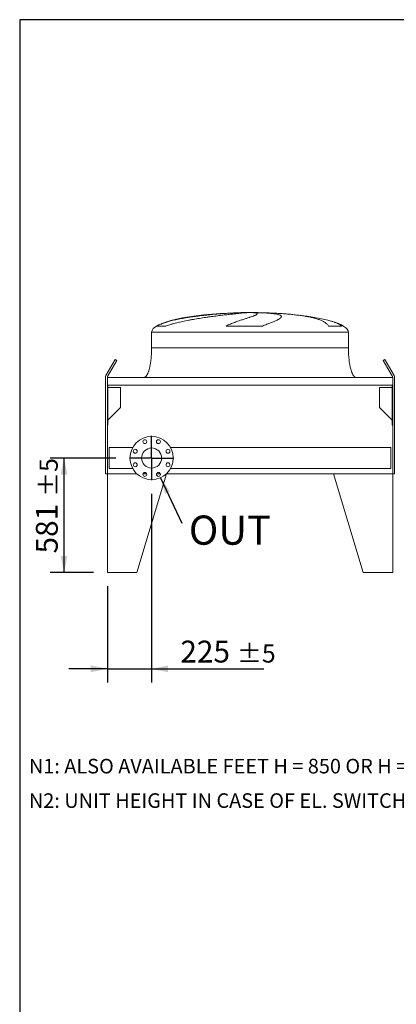
# Model space of a CAD drawing. Units: millimetres. Extents: x 205 to 14566, y 134 to 10173.
# Drawn here: x 205 to 2119, y 5171 to 10173 of the extents above; entities that cross this region are included whole.
import ezdxf

# ---------------------------------------------------------------- set-up
doc = ezdxf.new("R2010")
doc.units = ezdxf.units.MM
doc.header["$LTSCALE"] = 70
doc.linetypes.add('SLD-Solid', pattern=[0])
doc.layers.add('GEOMETRY', color=7, linetype='SLD-Solid')
doc.layers.add('TITLE', color=7, linetype='SLD-Solid')
doc.styles.add('SLDTEXTSTYLE0', font='TXT', dxfattribs={"width": 0.605})
doc.dimstyles.new('SLDDIMSTYLE1', dxfattribs={"dimtxt": 107.869384765625, "dimasz": 83.99999999999999, "dimexe": 0, "dimexo": 0.0625, "dimgap": 26.96734619140625, "dimtad": 1, "dimdec": 0, "dimrnd": 1e-09, "dimzin": 12, "dimdsep": 46, "dimtxsty": 'SLDTEXTSTYLE0', "dimsah": 1, "dimcen": 0.09, "dimadec": 0, "dimazin": 3, "dimtol": 1, "dimtp": 5, "dimtm": 5, "dimtfac": 1, "dimtdec": 0, "dimtofl": 0, "dimtmove": 0, "dimatfit": 3, "dimfxl": 1, "dimfrac": 2, "dimtolj": 1, "dimarcsym": 0})
doc.dimstyles.new('SLDDIMSTYLE2', dxfattribs={"dimtxt": 107.869384765625, "dimasz": 83.99999999999999, "dimexe": 0, "dimexo": 0.0625, "dimgap": 26.96734619140625, "dimtad": 1, "dimdec": 0, "dimrnd": 1e-09, "dimzin": 12, "dimdsep": 46, "dimtxsty": 'SLDTEXTSTYLE0', "dimsah": 1, "dimcen": 0.09, "dimadec": 0, "dimazin": 3, "dimtol": 1, "dimtp": 5, "dimtm": 5, "dimtfac": 1, "dimtdec": 0, "dimtmove": 0, "dimatfit": 0, "dimfxl": 1, "dimfrac": 2, "dimtolj": 1, "dimarcsym": 0})
doc.dimstyles.new('SLDDIMSTYLE6', dxfattribs={"dimtxt": 0.18, "dimasz": 83.99999999999999, "dimexe": 0, "dimexo": 0.0625, "dimgap": 0, "dimtad": 0, "dimtih": 1, "dimtoh": 1, "dimdec": 0, "dimrnd": 1e-09, "dimzin": 0, "dimdsep": 46, "dimtxsty": 'Standard', "dimsah": 1, "dimcen": 0.09, "dimadec": 0, "dimazin": 0, "dimtfac": 83.99999999999999, "dimtdec": 0, "dimtofl": 0, "dimtmove": 0, "dimatfit": 3, "dimfxl": 1, "dimfrac": 2, "dimtolj": 1, "dimtzin": 0, "dimarcsym": 0})

# ---------------------------------------------------------------- blocks, each defined once
blk = doc.blocks.new('_D_41')
at = {"layer": 'GEOMETRY'}
for p, q in [((875.484154755109, 7764.051313445318), (875.4841547551081, 6805.541506345007)), ((650.484154755109, 7295.551313445317), (650.4841547551084, 6805.541506345008)), ((650.4841547551085, 6875.541506345008), (454.4841547551085, 6875.541506345009)), ((650.4841547551085, 6875.541506345008), (875.4841547551082, 6875.541506345007)), ((875.4841547551082, 6875.541506345007), (1445.836041001717, 6875.541506345005))]:
    blk.add_line(p, q, dxfattribs=at)
for points in [[(650.4841547551085, 6875.541506345008), (566.4841547551085, 6893.041506345008), (566.4841547551085, 6858.041506345008)], [(875.4841547551082, 6875.541506345007), (959.4841547551082, 6858.041506345007), (959.4841547551082, 6893.041506345007)]]:
    blk.add_solid(points, dxfattribs=at)
at = {"layer": 'GEOMETRY', "attachment_point": 1, "style": 'SLDTEXTSTYLE0'}
for s, insert, char_height in [('225', (1021.400268999974, 7018.789158927167), 111.125), ('±5', (1309.502122802774, 7000.162118933324), 92.60416666666667)]:
    blk.add_mtext(s, dxfattribs=dict(at, insert=insert, char_height=char_height))
blk = doc.blocks.new('_D_42')
at = {"layer": 'GEOMETRY'}
for p, q in [((692.9841547551091, 7946.551313445319), (360.4743576548113, 7946.551313445319)), ((430.4743576548113, 7365.551313445318), (430.4743576548113, 7946.551313445319)), ((580.4841547551092, 7365.551313445318), (360.4743576548113, 7365.551313445318))]:
    blk.add_line(p, q, dxfattribs=at)
for points in [[(430.4743576548113, 7946.551313445319), (412.9743576548113, 7862.551313445319), (447.9743576548113, 7862.551313445319)], [(430.4743576548113, 7365.551313445318), (447.9743576548113, 7449.551313445318), (412.9743576548113, 7449.551313445318)]]:
    blk.add_solid(points, dxfattribs=at)
at = {"layer": 'GEOMETRY', "attachment_point": 1, "rotation": 90, "style": 'SLDTEXTSTYLE0'}
for s, insert, char_height in [('±5', (305.8537450664988, 7749.697701418499), 92.60416666666667), ('581', (287.2267050726517, 7461.595847615698), 111.125)]:
    blk.add_mtext(s, dxfattribs=dict(at, insert=insert, char_height=char_height))
blk = doc.blocks.new('SW_NOTE_7')
at = {"layer": 'GEOMETRY', "color": 0, "insert": (36.22429470906777, 38.99372486521307), "char_height": 148.1666666666667, "attachment_point": 1, "style": 'SLDTEXTSTYLE0'}
blk.add_mtext('OUT', dxfattribs=at)
blk = doc.blocks.new('SW_CENTERMARKSYMBOL_3')
at = {"layer": 'GEOMETRY', "color": 0}
for p, q in [((0, 4.999999999999866), (0, 112.5000000000004)), ((-5.000000000000108, 0), (-112.5000000000001, 0)), ((0, 0), (-2.500000000000054, 0)), ((0, 0), (0, 2.500000000000418)), ((0, 0), (0, -2.499999999999447)), ((0, 0), (2.499999999999933, 0)), ((4.999999999999866, 0), (112.4999999999999, 0)), ((0, -4.999999999999866), (0, -112.4999999999994))]:
    blk.add_line(p, q, dxfattribs=at)

msp = doc.modelspace()

# ---------------------------------------------------------------- linework, layer by layer
at = {"color": 7, "linetype": 'SLD-Solid', "lineweight": 15}
for p, q in [((1331.559201702538, 8684.944472163612), (1358.488220064517, 8684.944472163612)), ((1393.390403250282, 8684.944472163612), (1419.980089445761, 8684.944472163612)), ((947.1310944992678, 8616.77630343731), (901.1968649235325, 8616.77630343731)), ((1438.345828981416, 8616.77630343731), (1253.659153997189, 8616.77630343731)), ((1842.687866272572, 8616.77630343731), (1774.47945343885, 8616.77630343731)), ((875.4841547551388, 8585.551313445318), (875.4841547551388, 8505.551313445316)), ((1875.484154755139, 8505.551313445316), (1875.484154755139, 8585.551313445318)), ((643.16364667945, 8365.551313445316), (690.6636466794502, 8447.823726804838)), ((699.3239007172946, 8442.82372680484), (651.8239007172945, 8360.551313445318)), ((690.6636466794502, 8447.823726804838), (699.3239007172946, 8442.82372680484)), ((2051.644408792983, 8442.82372680484), (2060.304662830828, 8447.823726804838)), ((2099.144408792983, 8360.551313445318), (2051.644408792983, 8442.82372680484)), ((2060.304662830828, 8447.823726804838), (2107.804662830828, 8365.551313445318)), ((640.4841547551389, 7866.551313445318), (640.4841547551389, 8355.551313445318)), ((650.4841547551388, 8355.551313445318), (650.4841547551388, 8317.551313445318)), ((2100.484154755139, 8355.551313445318), (650.4841547551388, 8355.551313445318)), ((2100.484154755139, 8355.551313445318), (2100.484154755139, 8317.551313445318)), ((2110.484154755139, 8355.551313445318), (2110.484154755139, 7866.551313445318)), ((650.4841547551388, 8317.551313445318), (650.4841547551388, 8113.551313445317)), ((2100.484154755139, 8317.551313445318), (650.4841547551388, 8317.551313445318)), ((2098.484154755139, 8316.06767708168), (652.4841547551388, 8316.06767708168)), ((652.4841547551388, 8316.06767708168), (652.4841547551388, 8113.551313445317)), ((717.4841547551389, 8305.065673854273), (652.4841547551684, 8305.065673854273)), ((717.4841547551389, 8203.551313445316), (717.4841547551389, 8305.065673854273)), ((2098.484154755168, 8305.065673854273), (2033.484154755139, 8305.065673854273)), ((2033.484154755139, 8305.065673854273), (2033.484154755139, 8203.551313445316)), ((2098.484154755139, 8316.06767708168), (2098.484154755139, 8113.551313445317)), ((2100.484154755139, 8317.551313445318), (2100.484154755139, 8113.551313445317)), ((652.4841547551683, 8138.551313445347), (717.4841547551389, 8203.551313445316)), ((2033.484154755139, 8203.551313445316), (2098.484154755168, 8138.551313445288)), ((650.4841547551388, 7865.551313445318), (650.4841547551388, 8113.551313445317)), ((652.4841547551388, 8113.551313445317), (650.4841547551388, 8113.551313445317)), ((2100.484154755139, 8113.551313445317), (2098.484154755139, 8113.551313445317)), ((2100.484154755139, 8113.551313445317), (2100.484154755139, 7865.551313445318)), ((779.6509663494505, 8000.551313445318), (660.4841547551388, 8000.551313445318)), ((660.4841547551388, 8000.551313445318), (660.4841547551388, 7892.551313445318)), ((2090.484154755139, 8000.551313445318), (971.317343160826, 8000.551313445318)), ((2090.484154755139, 8000.551313445318), (2090.484154755139, 7892.551313445317)), ((650.4841547551388, 7866.551313445318), (640.4841547551389, 7866.551313445318)), ((650.4841547551392, 7865.551313445318), (650.4841547551387, 7365.551313445318)), ((650.4841547551388, 7865.551313445318), (801.0596964097803, 7865.551313445318)), ((660.4841547551388, 7892.551313445318), (779.6509663494509, 7892.551313445318)), ((950.4841547551389, 7865.551313445318), (800.4841547551389, 7365.551313445318)), ((831.2763200127245, 7865.551313445318), (850.8089716718354, 7865.551313445318)), ((900.1593378384397, 7865.551313445318), (919.6919894975509, 7865.551313445318)), ((949.9086131004954, 7865.551313445318), (950.4841547551388, 7865.551313445318)), ((2100.484154755139, 7865.551313445318), (949.9086131004954, 7865.551313445318)), ((971.3173431608255, 7892.551313445318), (2090.484154755139, 7892.551313445317)), ((2100.484154755139, 7865.551313445318), (1800.484154755139, 7865.551313445318)), ((1800.484154755139, 7865.551313445318), (1950.484154755139, 7365.551313445318)), ((2110.484154755139, 7866.551313445318), (2100.484154755139, 7866.551313445318)), ((2100.484154755139, 7865.551313445318), (2100.484154755139, 7365.551313445318)), ((800.4841547551388, 7365.551313445318), (650.4841547551388, 7365.551313445318)), ((1950.484154755139, 7365.551313445318), (2100.484154755139, 7365.551313445318))]:
    msp.add_line(p, q, dxfattribs=at)
at = {"color": 8, "linetype": 'SLD-Solid', "lineweight": 15}
for p, q in [((1400.484154755141, 8685.426235222509), (1350.484154755136, 8685.426235222509)), ((875.4841547551388, 8585.551313445318), (1875.484154755139, 8585.551313445318))]:
    msp.add_line(p, q, dxfattribs=at)
at = {"color": 7, "linetype": 'SLD-Solid', "lineweight": 15}
for centre, radius in [((875.4841547551388, 7946.551313445319), 109.9999999999999), ((841.0426458422808, 8029.700471371334), 10), ((909.9256636679963, 8029.700471371334), 9.999999999999886), ((792.334996829123, 7980.992822358176), 10.00000000000023), ((875.4841547551388, 7946.551313445318), 51), ((958.633312681154, 7980.992822358176), 10), ((792.3349968291232, 7912.10980453246), 10.00000000000011), ((958.633312681154, 7912.10980453246), 9.999999999999773), ((841.0426458422809, 7863.402155519302), 10), ((909.9256636679963, 7863.402155519302), 9.999999999999886)]:
    msp.add_circle(centre, radius, dxfattribs=at)
for centre, radius, start, end in [((660.4841547551388, 8355.551313445318), 19.99999999999989, 150.0000000000045, 180), ((660.4841547551388, 8355.551313445318), 10, 149.9999999999998, 180), ((2090.484154755139, 8355.551313445318), 10.00000000000003, 0, 29.99999999999989), ((2090.484154755139, 8355.551313445318), 20.00000000000006, 0, 29.99999999999989)]:
    msp.add_arc(centre, radius, start, end, dxfattribs=at)
for major_axis, ratio, start_param, end_param in [((-499.9999999999999, 0), 0.2, 4.834252723245804, 6.283185307179586), ((-499.9999999999999, 0), 0.2, 4.762409837190468, 4.822612030372441), ((-499.9999999999999, 0), 0.2, 4.712388980384692, 4.762409837190468), ((500.0000000000002, 0), 0.1999999999999999, 1.520775469989121, 1.570796326794897), ((500.0000000000002, 0), 0.1999999999999999, 1.395858666754853, 1.520775469989121), ((500.0000000000002, 0), 0.1999999999999999, 0.606598772055085, 1.395858666754853), ((500.0000000000002, 0), 0.1999999999999999, 0, 0.606598772055085)]:
    msp.add_ellipse((1375.484154755139, 8585.551313445318), major_axis=major_axis, ratio=ratio, start_param=start_param, end_param=end_param, dxfattribs=at)
for points, knots in [([(901.1968649235323, 8616.77630343731), (904.7108407585284, 8618.816868334385), (908.3203305817318, 8620.682275199879), (915.7024410529499, 8624.187923653915), (919.4754729364385, 8625.826380841367), (927.171537025523, 8628.940108375837), (931.0947100449536, 8630.4147542453), (939.083709173852, 8633.23887855197), (943.149593863815, 8634.588089184723), (949.3523991229059, 8636.536881829437), (951.4387288498822, 8637.174276231459), (955.6295318617945, 8638.421590475895), (957.7357492659509, 8639.032078186612), (964.0861141247769, 8640.827746467505), (968.3619425061474, 8641.977274980494), (981.3116466830586, 8645.306373123356), (990.1074042455781, 8647.367628606959), (1008.010365468469, 8651.254718338707), (1017.117664373266, 8653.079863994519), (1035.640126825964, 8656.54256092512), (1045.055311085777, 8658.17980469813), (1057.019613968078, 8660.128593895783), (1059.420151087967, 8660.513073095595), (1064.218714986145, 8661.269176687547), (1066.619272865308, 8661.641215458136), (1073.824658800125, 8662.740121519022), (1078.633195619425, 8663.449801480552), (1093.072860543524, 8665.515778543671), (1102.718000327492, 8666.8092734797), (1122.042702332237, 8669.251386786345), (1131.722274926317, 8670.399920116728), (1151.114155054015, 8672.56725900617), (1160.826466766641, 8673.58601971682), (1172.986908664671, 8674.784445239273), (1175.416240752989, 8675.01998918033), (1180.255115304823, 8675.481654235185), (1182.66682528678, 8675.707989632183), (1189.878940687354, 8676.373890443783), (1194.656341430494, 8676.80036167747), (1208.897488933526, 8678.030042252856), (1218.270331250745, 8678.783663540027), (1236.774990554301, 8680.168794741154), (1245.90681122775, 8680.800279011924), (1263.926047140917, 8681.946931287863), (1272.813483585654, 8682.462091705305), (1283.764659008981, 8683.034562776142), (1285.945795317395, 8683.145405739446), (1290.276699634965, 8683.359200490633), (1292.42832042916, 8683.462250161732), (1298.841817893863, 8683.759999733162), (1303.062347875901, 8683.943307965843), (1315.558904152594, 8684.44851920751), (1323.670193341291, 8684.725826943268), (1331.559201702538, 8684.944472163612)], [0, 0, 0, 0, 0.03124999999999913, 0.03124999999999913, 0.06249999999999825, 0.06249999999999825, 0.09374999999999738, 0.09374999999999738, 0.1249999999999965, 0.1249999999999965, 0.1406249999999947, 0.1406249999999947, 0.156249999999993, 0.156249999999993, 0.1874999999999918, 0.1874999999999918, 0.249999999999989, 0.249999999999989, 0.3124999999999863, 0.3124999999999863, 0.3749999999999835, 0.3749999999999835, 0.3906249999999833, 0.3906249999999833, 0.4062499999999831, 0.4062499999999831, 0.4374999999999835, 0.4374999999999835, 0.4999999999999837, 0.4999999999999837, 0.5624999999999839, 0.5624999999999839, 0.6249999999999841, 0.6249999999999841, 0.6406249999999849, 0.6406249999999849, 0.6562499999999856, 0.6562499999999856, 0.6874999999999881, 0.6874999999999881, 0.7499999999999931, 0.7499999999999931, 0.8124999999999981, 0.8124999999999981, 0.875000000000003, 0.875000000000003, 0.8906250000000031, 0.8906250000000031, 0.9062500000000031, 0.9062500000000031, 0.9375000000000031, 0.9375000000000031, 1, 1, 1, 1]), ([(1358.488220064516, 8684.944472163612), (1355.174105834837, 8684.707088243475), (1351.308990035903, 8684.402090215135), (1342.519625671211, 8683.65835903906), (1337.595236184984, 8683.21962444481), (1329.414630023309, 8682.457143085096), (1326.555110674153, 8682.185532592273), (1322.064022192136, 8681.750913406326), (1320.533337173412, 8681.601502621004), (1318.186279309635, 8681.370414782537), (1317.395420252678, 8681.29222329398), (1315.796581113191, 8681.133485081458), (1314.987972073318, 8681.052875119281), (1307.653633115261, 8680.318717582051), (1300.713623027199, 8679.603042724362), (1286.02481875882, 8678.041125022693), (1278.275918751497, 8677.194907320281), (1266.046334361765, 8675.819278680565), (1261.868531037022, 8675.342963702275), (1255.447795212111, 8674.600220307082), (1253.28186263427, 8674.347923096982), (1248.898076713983, 8673.833572328445), (1246.676816915895, 8673.571110124516), (1235.50183995055, 8672.241005886135), (1226.318106009122, 8671.117433846404), (1207.482929529126, 8668.739897571542), (1197.831419388964, 8667.485998395521), (1183.004801330939, 8665.493281163024), (1178.004238384733, 8664.810333772937), (1170.414846868891, 8663.755390583927), (1167.87028336667, 8663.398650422085), (1162.751350005868, 8662.674503112316), (1160.174908349466, 8662.306787096608), (1147.29838552601, 8660.451979994603), (1136.955611900753, 8658.908175964942), (1116.194409311098, 8655.677932970657), (1105.775938494662, 8653.991669574178), (1090.095651387551, 8651.329979956661), (1084.860114922739, 8650.420598385037), (1076.994126640036, 8649.018876262062), (1074.370016507364, 8648.545350450231), (1069.1176490258, 8647.584850324078), (1066.488649545906, 8647.097711257356), (1053.416004451844, 8644.641674737317), (1043.122807964799, 8642.600807347198), (1022.865963263527, 8638.310792106538), (1012.902169577853, 8636.062685580397), (998.2164502887408, 8632.463605966239), (993.3646836181769, 8631.225719038513), (986.1556046077983, 8629.296794269514), (983.7640210918164, 8628.641750865536), (979.00450987565, 8627.304219287984), (976.6354712616318, 8626.621365758894), (969.59642411332, 8624.534984920858), (964.9841961702025, 8623.091531881853), (955.9279935473534, 8620.059379322149), (951.4838478988509, 8618.471497038514), (947.1310944992678, 8616.77630343731)], [0, 0, 0, 0, 0.06249999999999055, 0.06249999999999055, 0.1249999999999811, 0.1249999999999811, 0.1562499999999764, 0.1562499999999764, 0.1718749999999762, 0.1718749999999762, 0.1796874999999761, 0.1796874999999761, 0.187499999999976, 0.187499999999976, 0.2499999999999754, 0.2499999999999754, 0.3124999999999749, 0.3124999999999749, 0.3437499999999746, 0.3437499999999746, 0.3593749999999744, 0.3593749999999744, 0.3749999999999742, 0.3749999999999742, 0.4374999999999767, 0.4374999999999767, 0.4999999999999791, 0.4999999999999791, 0.5312499999999793, 0.5312499999999793, 0.5468749999999803, 0.5468749999999803, 0.5624999999999813, 0.5624999999999813, 0.6249999999999851, 0.6249999999999851, 0.6874999999999887, 0.6874999999999887, 0.7187499999999905, 0.7187499999999905, 0.7343749999999915, 0.7343749999999915, 0.7499999999999923, 0.7499999999999923, 0.812499999999995, 0.812499999999995, 0.8749999999999977, 0.8749999999999977, 0.906249999999999, 0.906249999999999, 0.9218749999999997, 0.9218749999999997, 0.9375000000000004, 0.9375000000000004, 0.9687500000000003, 0.9687500000000003, 1, 1, 1, 1]), ([(1253.659153997188, 8616.77630343731), (1257.440462950773, 8618.816868334385), (1261.217540396352, 8620.682275199879), (1268.721921658488, 8624.187923653917), (1272.449799672988, 8625.826380841367), (1279.834571130858, 8628.940108375837), (1283.49166893407, 8630.4147542453), (1290.721091252676, 8633.23887855197), (1294.293505392305, 8634.588089184723), (1299.581015376596, 8636.536881829437), (1301.332782387851, 8637.174276231459), (1304.798318587395, 8638.421590475895), (1306.513610408088, 8639.032078186612), (1311.606626014175, 8640.827746467505), (1314.931481366026, 8641.977274980494), (1324.691723335657, 8645.306373123356), (1330.912892832979, 8647.367628606959), (1342.769411949507, 8651.254718338707), (1348.404936551862, 8653.079863994519), (1359.070988588055, 8656.54256092512), (1364.101644681306, 8658.17980469813), (1369.993922545787, 8660.128593895783), (1371.151447405865, 8660.513073095595), (1373.416187706089, 8661.269176687547), (1374.52465853228, 8661.641215458136), (1377.778824996797, 8662.740121519022), (1379.853303106105, 8663.449801480552), (1385.794412790716, 8665.515778543671), (1389.379166231722, 8666.8092734797), (1395.799594681672, 8669.251386786345), (1398.635292830144, 8670.399920116728), (1403.545939457328, 8672.56725900617), (1405.620960942532, 8673.58601971682), (1407.722018987479, 8674.784445239273), (1408.116852876438, 8675.01998918033), (1408.853738854151, 8675.481654235187), (1409.196170136085, 8675.707989632183), (1410.146055443788, 8676.373890443783), (1410.676135351457, 8676.80036167747), (1411.960580234954, 8678.030042252856), (1412.409668891086, 8678.783663540027), (1412.500486331918, 8680.168794741154), (1412.142221434403, 8680.800279011924), (1410.608655803105, 8681.946931287863), (1409.433422079774, 8682.462091705305), (1407.436619009952, 8683.034562776142), (1407.010981687719, 8683.145405739446), (1406.109752961938, 8683.359200490635), (1405.633832929854, 8683.462250161732), (1404.130398663959, 8683.759999733162), (1403.027243775849, 8683.943307965843), (1399.415908039967, 8684.44851920751), (1396.606400861653, 8684.725826943268), (1393.390403250282, 8684.944472163612)], [0, 0, 0, 0, 0.03124999999999897, 0.03124999999999897, 0.06249999999999793, 0.06249999999999793, 0.09374999999999689, 0.09374999999999689, 0.1249999999999959, 0.1249999999999959, 0.1406249999999935, 0.1406249999999935, 0.1562499999999912, 0.1562499999999912, 0.1874999999999907, 0.1874999999999907, 0.2499999999999896, 0.2499999999999896, 0.3124999999999886, 0.3124999999999886, 0.3749999999999875, 0.3749999999999875, 0.3906249999999872, 0.3906249999999872, 0.406249999999987, 0.406249999999987, 0.4374999999999865, 0.4374999999999865, 0.4999999999999806, 0.4999999999999806, 0.5624999999999746, 0.5624999999999746, 0.6249999999999687, 0.6249999999999687, 0.6406249999999671, 0.6406249999999671, 0.6562499999999656, 0.6562499999999656, 0.6874999999999681, 0.6874999999999681, 0.7499999999999789, 0.7499999999999789, 0.8124999999999898, 0.8124999999999898, 0.8750000000000006, 0.8750000000000006, 0.8906250000000006, 0.8906250000000006, 0.9062500000000004, 0.9062500000000004, 0.9375000000000003, 0.9375000000000003, 1, 1, 1, 1]), ([(1419.980089445761, 8684.944472163612), (1428.656553141662, 8684.707088243475), (1436.885724581743, 8684.402090215135), (1452.484116743351, 8683.65835903906), (1459.853223773033, 8683.21962444481), (1470.262004122737, 8682.457143085096), (1473.623862267611, 8682.185532592273), (1478.502716067303, 8681.750913406326), (1480.101661638896, 8681.601502621004), (1482.458623015124, 8681.370414782537), (1483.237366186003, 8681.292223293978), (1484.780942707728, 8681.133485081458), (1485.546346987664, 8681.052875119281), (1492.352944883492, 8680.318717582051), (1497.840449009881, 8679.603042724362), (1507.732192088685, 8678.041125022693), (1512.136293977413, 8677.19490732028), (1517.929537312982, 8675.819278680565), (1519.724815360238, 8675.342963702275), (1522.211050175577, 8674.600220307082), (1523.00532712123, 8674.347923096982), (1524.52418736589, 8673.833572328445), (1525.249743377019, 8673.571110124516), (1528.682374041909, 8672.241005886135), (1530.816779122455, 8671.117433846404), (1533.907368668245, 8668.739897571542), (1534.863406078734, 8667.485998395521), (1535.413386514603, 8665.493281163024), (1535.449028776922, 8664.810333772937), (1535.27781351065, 8663.755390583927), (1535.183273102516, 8663.398650422083), (1534.918453088753, 8662.674503112316), (1534.747891773576, 8662.306787096608), (1533.710926358007, 8660.451979994603), (1532.291781108872, 8658.908175964942), (1528.319303640304, 8655.677932970657), (1525.76580630517, 8653.991669574178), (1521.087046740063, 8651.32997995666), (1519.385732091547, 8650.420598385037), (1516.618657557049, 8649.018876262062), (1515.660429280698, 8648.545350450231), (1513.671572170206, 8647.584850324078), (1512.640506635062, 8647.097711257358), (1507.336941789266, 8644.641674737317), (1502.596748036326, 8642.600807347198), (1492.169716456336, 8638.310792106538), (1486.482501745973, 8636.062685580397), (1477.257314610606, 8632.463605966239), (1474.06634588496, 8631.225719038513), (1469.106991872884, 8629.296794269514), (1467.425052491336, 8628.641750865536), (1464.003680188369, 8627.304219287984), (1462.263325415919, 8626.621365758894), (1456.980217700943, 8624.534984920858), (1453.368186972218, 8623.091531881853), (1445.977359335467, 8620.059379322149), (1442.198328538187, 8618.471497038514), (1438.345828981416, 8616.77630343731)], [0, 0, 0, 0, 0.06250000000003059, 0.06250000000003059, 0.1250000000000611, 0.1250000000000611, 0.1562500000000744, 0.1562500000000744, 0.171875000000079, 0.171875000000079, 0.1796875000000813, 0.1796875000000813, 0.1875000000000836, 0.1875000000000836, 0.2500000000000804, 0.2500000000000804, 0.3125000000000772, 0.3125000000000772, 0.3437500000000732, 0.3437500000000732, 0.3593750000000712, 0.3593750000000712, 0.3750000000000692, 0.3750000000000692, 0.4375000000000559, 0.4375000000000559, 0.5000000000000426, 0.5000000000000426, 0.5312500000000361, 0.5312500000000361, 0.5468750000000328, 0.5468750000000328, 0.5625000000000293, 0.5625000000000293, 0.6250000000000211, 0.6250000000000211, 0.6875000000000128, 0.6875000000000128, 0.7187500000000061, 0.7187500000000061, 0.7343750000000052, 0.7343750000000052, 0.7500000000000043, 0.7500000000000043, 0.8125000000000054, 0.8125000000000054, 0.8750000000000067, 0.8750000000000067, 0.9062500000000052, 0.9062500000000052, 0.9218750000000044, 0.9218750000000044, 0.9375000000000036, 0.9375000000000036, 0.9687500000000018, 0.9687500000000018, 1, 1, 1, 1]), ([(875.4841547551388, 8505.551313445318), (875.4485835837962, 8500.735868376438), (875.3780983969513, 8491.193940668993), (874.8141999105542, 8477.095617117011), (873.9397021282113, 8463.48877834558), (872.7574808518445, 8450.56682876821), (871.3196808980249, 8438.487145762187), (869.7016348176973, 8427.549497151602), (867.9682736849603, 8417.785538168844), (866.1811729694551, 8409.185486834582), (864.3436091890378, 8401.526798064919), (862.4944349065046, 8394.78219569136), (860.6017101766762, 8388.691612658906), (858.6908964783678, 8383.265856577378), (856.7838965384493, 8378.498919220925), (855.0091672623861, 8374.567628260213), (853.3887764111201, 8371.366013472569), (851.9600353309302, 8368.830418784344), (850.5076995214596, 8366.491768124119), (848.7741199260115, 8363.993932222336), (846.6570118566704, 8361.425301873196), (844.2366998262194, 8359.086426366142), (841.6653572267259, 8357.241940278233), (838.7205577442903, 8355.844892063615), (836.5684767691296, 8355.649673803939), (835.4841547551388, 8355.551313445318)], [0, 0, 0, 0, 0.08918102144821545, 0.1767144775535688, 0.2612700687649867, 0.3416808293210749, 0.4170010828952883, 0.48654033858402, 0.5464246884623163, 0.6006353143640851, 0.6491941372408916, 0.6922677497253923, 0.730133482903872, 0.7672923008882309, 0.7987735261793667, 0.8251921595736217, 0.8471502542954256, 0.8652084018057944, 0.8790755518858411, 0.8981233069692046, 0.9214798344606626, 0.9406175212610582, 0.9602647765482115, 0.9799794812477247, 1, 1, 1, 1]), ([(1915.484154755139, 8355.551313445318), (1914.883653656437, 8355.580855830962), (1913.716388609313, 8355.638280861902), (1911.571382041259, 8356.190475405438), (1909.305678355105, 8357.250603319324), (1907.209180541198, 8358.743685501382), (1905.787774410776, 8360.003892054625), (1904.84162666544, 8360.949072388028), (1904.118012181687, 8361.725881369748), (1903.376044064775, 8362.577426259899), (1902.332055123534, 8363.864444683782), (1900.951628157888, 8365.75047468353), (1899.220756998172, 8368.440902212002), (1897.290692327942, 8371.87504626069), (1895.182618247406, 8376.19068227286), (1892.990433837202, 8381.379479041976), (1890.745071430817, 8387.520094344989), (1888.485096019652, 8394.675827581941), (1886.219888433204, 8403.044396405654), (1884.007356414402, 8412.683816169934), (1881.912269577307, 8423.610604932835), (1880.044607591757, 8435.526391727035), (1878.44878330826, 8448.299432149735), (1877.161202942699, 8461.750910628025), (1876.210509306113, 8475.926318137814), (1875.598973245146, 8490.608429881946), (1875.522645371278, 8500.542008800921), (1875.484154755139, 8505.551313445316)], [0, 0, 0, 0, 0.0111075016741565, 0.0215909654339338, 0.04079394173387325, 0.05706027631255401, 0.06909993353698947, 0.07593683175659495, 0.08182082151094129, 0.08875695186003191, 0.09684881303242442, 0.1125044419447297, 0.1320124983836981, 0.1560582933864024, 0.1854149496467251, 0.2209123735415661, 0.2603244724772153, 0.3064549056323205, 0.3598381341357395, 0.4208362037553869, 0.4895665585837734, 0.565835414361266, 0.6441576553715255, 0.7279159818187213, 0.8160455695282868, 0.9072354696695855, 1, 1, 1, 1])]:
    msp.add_open_spline(points, degree=3, knots=knots, dxfattribs=at)
at = {"color": 8, "linetype": 'SLD-Solid', "lineweight": 15}
for points, knots in [([(1774.47945343885, 8616.77630343731), (1773.186670541006, 8618.800495980173), (1770.590632763486, 8622.865277714998), (1765.842536933155, 8627.957202137293), (1760.460636741745, 8632.616941037119), (1754.601254349749, 8636.706919296848), (1748.362895280551, 8640.366842816906), (1741.801759590306, 8643.673487950995), (1734.697809351162, 8646.786302750128), (1727.041223036415, 8649.729047041516), (1718.869917257165, 8652.507431771528), (1710.156041809394, 8655.14521756653), (1700.918789999623, 8657.648279407564), (1691.247929423347, 8660.003822465598), (1681.207065380972, 8662.214177650263), (1670.812697114764, 8664.291462317025), (1659.986621035124, 8666.260196199995), (1648.676252112746, 8668.13508230419), (1636.902486287384, 8669.915117821143), (1624.661158758916, 8671.603120292419), (1612.039034852727, 8673.190734342206), (1599.18491698738, 8674.664732198627), (1586.14680308227, 8676.028347775931), (1572.940583410202, 8677.287736619459), (1559.454604925418, 8678.45738473642), (1545.625760979857, 8679.544391894658), (1531.487864444767, 8680.546218572365), (1517.043012486218, 8681.462340771655), (1502.401512319622, 8682.287714979835), (1487.848620841166, 8683.005601309706), (1474.53758003301, 8683.586252259913), (1466.149595954194, 8683.88685196193), (1462.500999556747, 8684.017606500749)], [0, 0, 0, 0, 0.03533837511962318, 0.07096300311498394, 0.1066997864739332, 0.1426539038411504, 0.1750273112629858, 0.2074583518407145, 0.2403192941366397, 0.2731803695709581, 0.3062697746642502, 0.3393592250654506, 0.3728863789132221, 0.406472776275758, 0.4392116955405029, 0.4720057444176094, 0.504967236492824, 0.5379850933452206, 0.5716489673667938, 0.6053730583921133, 0.6392803173555961, 0.6732492995598938, 0.7062629610798672, 0.7393337538573661, 0.7725782448828215, 0.8058812356190259, 0.839855743790899, 0.8738928524241337, 0.9081203939970399, 0.9424120836702724, 0.9749504693758555, 0.9999999999999999, 0.9999999999999999, 0.9999999999999999, 0.9999999999999999]), ([(1786.211758789314, 8642.56138399767), (1788.26110882023, 8641.967092881589), (1792.995150116265, 8640.594268013721), (1800.029176454644, 8638.32096019538), (1807.366579357322, 8635.745730172102), (1814.341960144668, 8633.02910208798), (1820.91533536939, 8630.176800761516), (1828.07625184296, 8626.652239687503), (1835.592292993654, 8622.36690393601), (1840.319054131335, 8618.642689959943), (1842.687866272572, 8616.77630343731)], [0, 0, 0, 0, 0.08519903976100067, 0.1968115580678958, 0.3106150289123328, 0.4246229195900089, 0.5392542898113785, 0.6540978533773891, 0.8266514467871328, 1, 1, 1, 1]), ([(875.4841547551388, 8505.551313445316), (875.4841547551391, 8505.551313445316), (876.287989710789, 8505.551313445316), (879.4955931273199, 8505.551313445316), (881.8993566242251, 8505.551313445316), (888.2836724829303, 8505.551313445316), (892.2642149645845, 8505.551313445316), (901.7637588137226, 8505.551313445316), (907.2827454800414, 8505.551313445316), (919.8060315193653, 8505.551313445316), (926.810311511767, 8505.551313445316), (942.2367336507933, 8505.551313445316), (950.6588519240213, 8505.551313445318), (968.83984528461, 8505.551313445316), (978.5986922356955, 8505.551313445316), (999.359163913041, 8505.551313445316), (1010.360756511115, 8505.551313445316), (1033.500771814135, 8505.551313445316), (1045.639158708396, 8505.551313445316), (1070.935866640104, 8505.551313445316), (1084.094148529241, 8505.551313445316), (1111.303927963664, 8505.551313445316), (1125.355383400037, 8505.551313445316), (1154.216189286842, 8505.551313445316), (1169.025495073291, 8505.551313445316), (1199.259382074866, 8505.551313445316), (1214.683916501076, 8505.551313445316), (1245.999715758069, 8505.551313445316), (1261.890932125607, 8505.551313445316), (1293.987055372215, 8505.551313445316), (1310.191912580438, 8505.551313445316), (1342.75925660427, 8505.551313445316), (1359.121693019786, 8505.551313445316), (1391.846616494768, 8505.551313445316), (1408.209052910277, 8505.551313445316), (1440.776396934081, 8505.551313445316), (1456.981254142283, 8505.551313445316), (1489.077377388837, 8505.551313445316), (1504.968593756342, 8505.551313445316), (1536.284393013254, 8505.551313445316), (1551.708927439417, 8505.551313445316), (1581.942814440884, 8505.551313445316), (1596.752120227273, 8505.551313445316), (1625.612926113946, 8505.551313445316), (1639.664381550247, 8505.551313445316), (1666.874160984514, 8505.551313445318), (1680.032442873569, 8505.551313445316), (1705.329150805098, 8505.551313445316), (1717.467537699265, 8505.551313445316), (1740.607553002088, 8505.551313445316), (1751.609145600058, 8505.551313445316), (1772.369617277187, 8505.551313445316), (1782.12846422816, 8505.551313445316), (1800.309457588516, 8505.551313445316), (1808.731575861623, 8505.551313445316), (1824.157998000403, 8505.551313445316), (1831.162277992678, 8505.551313445316), (1843.685564031743, 8505.551313445316), (1849.20455069793, 8505.551313445316), (1858.7040945468, 8505.551313445316), (1862.684637028319, 8505.551313445316), (1869.068952886749, 8505.551313445316), (1871.472716383516, 8505.551313445316), (1874.680319799769, 8505.551313445316), (1875.484154755278, 8505.551313445316), (1875.484154755139, 8505.551313445316)], [0, 0, 0, 0, 0.03124999999999999, 0.03124999999999999, 0.06249999999999999, 0.06249999999999999, 0.09374999999999997, 0.09374999999999997, 0.125, 0.125, 0.15625, 0.15625, 0.1874999999999999, 0.1874999999999999, 0.2187499999999999, 0.2187499999999999, 0.2499999999999999, 0.2499999999999999, 0.2812499999999999, 0.2812499999999999, 0.3124999999999999, 0.3124999999999999, 0.3437499999999999, 0.3437499999999999, 0.3749999999999999, 0.3749999999999999, 0.40625, 0.40625, 0.4375000000000001, 0.4375000000000001, 0.4687500000000001, 0.4687500000000001, 0.5000000000000001, 0.5000000000000001, 0.5312500000000001, 0.5312500000000001, 0.5625000000000001, 0.5625000000000001, 0.5937500000000001, 0.5937500000000001, 0.6250000000000001, 0.6250000000000001, 0.6562500000000001, 0.6562500000000001, 0.6875000000000001, 0.6875000000000001, 0.7187500000000001, 0.7187500000000001, 0.75, 0.75, 0.78125, 0.78125, 0.8125, 0.8125, 0.84375, 0.84375, 0.875, 0.875, 0.90625, 0.90625, 0.9375, 0.9375, 0.96875, 0.96875, 1, 1, 1, 1])]:
    msp.add_open_spline(points, degree=3, knots=knots, dxfattribs=at)
at = {"layer": 'TITLE', "color": 7, "linetype": 'SLD-Solid'}
for p, q in [((14538.72044182037, 10173.43669411682), (204.9943158611312, 10173.43669411682)), ((204.9943158611312, 10173.43669411682), (204.9943158611312, 134.3598052744771))]:
    msp.add_line(p, q, dxfattribs=at)

# ---------------------------------------------------------------- block references
at = {"layer": 'GEOMETRY'}
for name, p in [('SW_CENTERMARKSYMBOL_3', (875.4841547551093, 7946.551313445318)), ('SW_NOTE_7', (1028.336766220391, 7615.32784591268))]:
    msp.add_blockref(name, p, dxfattribs=at)

# ---------------------------------------------------------------- texts
at = {"layer": 'GEOMETRY', "char_height": 74.08333333333333, "attachment_point": 1, "style": 'SLDTEXTSTYLE0'}
for s, insert in [('N1: ALSO AVAILABLE FEET H = 850 OR H = 1200', (251.8245228243063, 6418.354575075765)), ('N2: UNIT HEIGHT IN CASE OF EL. SWITCHBOARD', (251.8245228243238, 6243.279891578191))]:
    msp.add_mtext(s, dxfattribs=dict(at, insert=insert))

# ---------------------------------------------------------------- dimensions: what is measured, and where the dimension line sits
at = {"layer": 'GEOMETRY'}
dim = msp.add_linear_dim(base=(430.4743576548111, 7946.551313445319), p1=(650.4841547551092, 7365.551313445318), p2=(762.9841547551091, 7946.551313445319), angle=90.0000000000002, dimstyle='SLDDIMSTYLE1', dxfattribs=at)
dim.commit()
dim.dimension.update_dxf_attribs({"geometry": '_D_42', "text_midpoint": (430.4743576548111, 7673.81373361657), "dimtype": 160})
dim = msp.add_linear_dim(base=(875.4841547551082, 6875.541506345043), p1=(650.4841547551091, 7365.551313445318), p2=(875.4841547551091, 7834.051313445318), dimstyle='SLDDIMSTYLE2', dxfattribs=at)
dim.commit()
dim.dimension.update_dxf_attribs({"geometry": '_D_41', "text_midpoint": (1233.618155000757, 6875.541506345043), "dimtype": 160})

# ---------------------------------------------------------------- leaders
msp.add_leader([(920.9059740991347, 7846.367191312724), (1028.336766220391, 7615.32784591268)], dimstyle='SLDDIMSTYLE6', dxfattribs=at)

doc.saveas('drawing.dxf')
